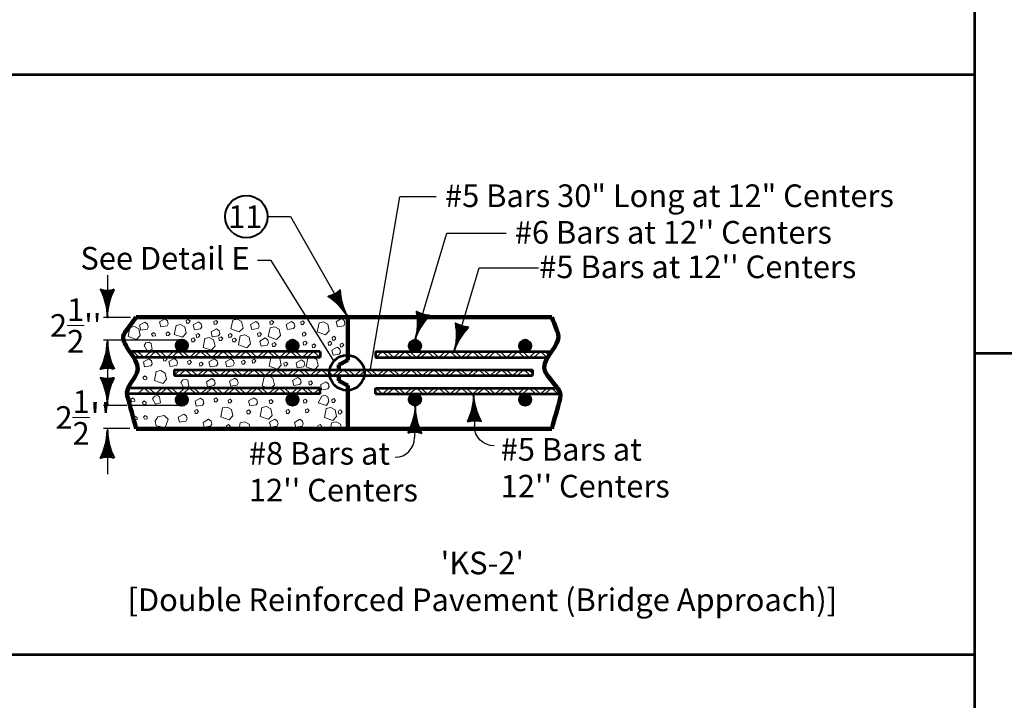
# Model space of a CAD drawing. Units: feet. Extents: x 13828 to 17172, y 8876 to 11460.
# Drawn here: x 15082 to 16127, y 9813 to 10535 of the extents above; entities that cross this region are included whole.
import ezdxf
from ezdxf.enums import TextEntityAlignment as Align

# ---------------------------------------------------------------- set-up
doc = ezdxf.new("R2010")
doc.units = ezdxf.units.FT
doc.header["$MEASUREMENT"] = 0
for name, color, linetype, lineweight in [('dsnStdLineWork', 7, 'Continuous', 30), ('Level 2', 7, 'Continuous', 0), ('Level 3', 7, 'Continuous', 0)]:
    doc.layers.add(name, color=color, linetype=linetype, lineweight=lineweight)
doc.styles.add('Style-Arial', font='ARIAL.TTF')

# ---------------------------------------------------------------- blocks, each defined once
blk = doc.blocks.new('MLD_4')
at = {"layer": 'Level 2', "color": 140, "linetype": 'Continuous', "lineweight": 0}
blk.add_line((0, 0), (-19.22, 0), dxfattribs=at)
at = {"layer": 'Level 2', "color": 140, "linetype": 'Continuous', "lineweight": 40, "flags": 128}
blk.add_lwpolyline([(-20, 5, -0.156), (-20, -5, -0.123106), (0, 0, -0.123106)], format="xyb", close=True, dxfattribs=at)
blk.add_lwpolyline([(-18.83, 3.56), (-18.11, -0.02), (-18.86, -3.62), (-14.56, -1.55), (-7.74, -0.02), (-15.07, 1.7), (-18.23, 3.1), (-17.45, -0.02), (-17.75, -2.33), (-14.92, -0.98), (-11.14, -0.02), (-15.16, 1.15), (-17.26, 1.87), (-16.88, -1.19), (-14.08, -0.02), (-16.27, 0.67), (-16.3, -0.38), (-15.28, -0.05)], dxfattribs=at)
blk = doc.blocks.new('MLD_5')
at = {"layer": 'Level 2', "color": 140, "linetype": 'Continuous', "lineweight": 0}
blk.add_line((0, 0), (-19.22, 0), dxfattribs=at)
at = {"layer": 'Level 2', "color": 140, "linetype": 'Continuous', "lineweight": 40, "flags": 128}
blk.add_lwpolyline([(-20, 5, -0.156), (-20, -5, -0.123106), (0, 0, -0.123106)], format="xyb", close=True, dxfattribs=at)
blk.add_lwpolyline([(-18.82, 3.56), (-18.1, -0.02), (-18.86, -3.62), (-14.56, -1.55), (-7.74, -0.02), (-15.07, 1.7), (-18.22, 3.11), (-17.44, -0.02), (-17.74, -2.33), (-14.92, -0.98), (-11.13, -0.02), (-15.16, 1.16), (-17.26, 1.88), (-16.87, -1.19), (-14.08, -0.02), (-16.27, 0.68), (-16.3, -0.38), (-15.28, -0.04)], dxfattribs=at)
blk = doc.blocks.new('MLD_6')
at = {"layer": 'Level 2', "color": 140, "linetype": 'Continuous', "lineweight": 0}
blk.add_line((0, 0), (-19.22, 0), dxfattribs=at)
at = {"layer": 'Level 2', "color": 140, "linetype": 'Continuous', "lineweight": 40, "extrusion": (0, 0, -1), "flags": 128}
blk.add_lwpolyline([(20, 5, 0.156), (20, -5, 0.123106), (0, 0, 0.123106)], format="xyb", close=True, dxfattribs=at)
blk.add_lwpolyline([(18.82, 3.56), (18.1, -0.02), (18.86, -3.62), (14.56, -1.55), (7.74, -0.02), (15.07, 1.7), (18.22, 3.11), (17.44, -0.02), (17.74, -2.33), (14.92, -0.98), (11.13, -0.02), (15.16, 1.16), (17.26, 1.88), (16.87, -1.19), (14.08, -0.02), (16.27, 0.68), (16.3, -0.38), (15.28, -0.04)], dxfattribs=at)
blk = doc.blocks.new('CIR35_3')
at = {"layer": 'Level 2', "color": 6, "linetype": 'Continuous', "lineweight": 40, "extrusion": (0, 0, -1)}
blk.add_circle((0, 0), 15.31, dxfattribs=at)

msp = doc.modelspace()

# ---------------------------------------------------------------- linework, layer by layer
at = {"layer": 'dsnStdLineWork', "color": 7, "linetype": 'Continuous', "lineweight": 53}
for p, q in [((16095.9, 9163.7), (16095.9, 10990)), ((15044.6, 10476.7), (16095.9, 10476.7)), ((16095.9, 10181.3), (17067.5, 10181.3)), ((15044.6, 9861.7), (16095.9, 9861.7))]:
    msp.add_line(p, q, dxfattribs=at)
at = {"layer": 'Level 2', "color": 140, "linetype": 'Continuous', "lineweight": 30}
for p, q in [((15501.7, 10195.1), (15535.7, 10308.4)), ((15535.7, 10308.4), (15598.5, 10308.4)), ((15543.2, 10182.7), (15569.9, 10271.7)), ((15569.9, 10271.7), (15632.7, 10271.7)), ((15564, 10138.1), (15564.8, 10103.7)), ((15502.1, 10125.9), (15501.3, 10091.6))]:
    msp.add_line(p, q, dxfattribs=at)
at = {"layer": 'Level 2', "color": 7, "linetype": 'Continuous', "lineweight": 106}
for p, q in [((15234.7, 10219.2), (15428.8, 10219.2)), ((15428.8, 10219.2), (15234.7, 10219.2)), ((15430.6, 10173.7), (15430.6, 10219.2)), ((15430.6, 10219.2), (15647, 10219.2)), ((15420.8, 10168.8), (15430.6, 10173.7)), ((15420.8, 10151.7), (15430.6, 10146.8)), ((15430.6, 10101), (15430.6, 10146.8)), ((15205.8, 10101), (15430.6, 10101)), ((15430.6, 10101), (15647, 10101))]:
    msp.add_line(p, q, dxfattribs=at)
at = {"layer": 'Level 2', "color": 7, "linetype": 'Continuous', "lineweight": 53}
for p, q in [((15401.3, 10182.8), (15198.9, 10182.8)), ((15401.3, 10182.8), (15401.3, 10176.7)), ((15459.9, 10182.8), (15646.6, 10182.8)), ((15459.9, 10182.8), (15459.9, 10176.7)), ((15401.3, 10176.7), (15203, 10176.7)), ((15459.9, 10176.7), (15642.6, 10176.7)), ((15246.1, 10163.4), (15246.1, 10157.3)), ((15246.1, 10163.4), (15626.6, 10163.4)), ((15246.1, 10157.3), (15626.6, 10157.3)), ((15626.6, 10163.4), (15626.6, 10157.3)), ((15401.3, 10138.1), (15197.5, 10138.1)), ((15401.3, 10144.2), (15199.2, 10144.2)), ((15401.3, 10138.1), (15401.3, 10144.2)), ((15459.9, 10144.2), (15653.9, 10144.2)), ((15459.9, 10138.1), (15459.9, 10144.2)), ((15459.9, 10138.1), (15655.4, 10138.1))]:
    msp.add_line(p, q, dxfattribs=at)
at = {"layer": 'Level 2', "color": 7, "linetype": 'Continuous', "lineweight": 106, "flags": 128}
msp.add_lwpolyline([(15205.8, 10219.2), (15430.6, 10219.2)], dxfattribs=at)
at = {"layer": 'Level 2', "color": 7, "linetype": 'Continuous', "lineweight": 0, "flags": 128}
for points in [[(15199.3, 10208.3), (15204.1, 10209.3), (15208.7, 10206.8), (15210.2, 10199.9), (15206.2, 10195.7), (15197.3, 10198.8)], [(15209.4, 10210.7), (15210.8, 10205.5), (15217.4, 10206.5), (15218.7, 10208.8), (15217.9, 10211.9), (15215.1, 10214)], [(15230.6, 10214.3), (15232, 10209.1), (15238.6, 10210.2), (15239.9, 10212.4), (15239.2, 10215.5), (15236.3, 10217.6)], [(15248.2, 10210.6), (15253, 10211.6), (15257.6, 10209.1), (15259.1, 10202.2), (15255.1, 10198), (15246.3, 10201.1)], [(15259, 10215.8), (15259.4, 10212.8), (15261.4, 10212.9), (15263, 10215), (15261.2, 10217)], [(15266.3, 10211.1), (15267.6, 10205.9), (15274.2, 10206.9), (15275.5, 10209.2), (15274.8, 10212.3), (15271.9, 10214.4)], [(15288.4, 10214.7), (15288.8, 10211.7), (15290.8, 10211.8), (15292.4, 10213.9), (15290.6, 10215.9)], [(15308.4, 10216.2), (15313.2, 10217.3), (15317.8, 10214.7), (15319.3, 10207.8), (15315.3, 10203.6), (15306.4, 10206.8)], [(15327.3, 10211.4), (15328.6, 10206.1), (15335.2, 10207.2), (15336.5, 10209.4), (15335.8, 10212.6), (15332.9, 10214.7)], [(15348.1, 10208.1), (15352.9, 10209.2), (15357.5, 10206.6), (15359, 10199.7), (15354.9, 10195.5), (15346.1, 10198.7)], [(15347.8, 10214.7), (15348.2, 10211.7), (15350.1, 10211.8), (15351.8, 10213.9), (15350, 10215.9)], [(15364.9, 10211.4), (15366.3, 10206.1), (15372.9, 10207.2), (15374.2, 10209.4), (15373.5, 10212.6), (15370.6, 10214.7)], [(15380.5, 10214.4), (15381, 10211.4), (15382.9, 10211.6), (15384.6, 10213.7), (15382.8, 10215.6)], [(15399.9, 10213.3), (15404.7, 10214.3), (15409.3, 10211.8), (15410.8, 10204.9), (15406.8, 10200.7), (15397.9, 10203.8)], [(15418.1, 10214.5), (15419.5, 10209.2), (15426.1, 10210.3), (15427.4, 10212.5), (15426.7, 10215.7), (15423.8, 10217.8)], [(15223.4, 10199.1), (15226.4, 10199.5), (15226.2, 10201.5), (15224.1, 10203.1), (15222.2, 10201.3)], [(15237.8, 10202.5), (15238.2, 10199.6), (15240.2, 10199.7), (15241.8, 10201.8), (15240, 10203.7)], [(15269.5, 10200.9), (15269.9, 10197.9), (15271.9, 10198.1), (15273.5, 10200.2), (15271.7, 10202.1)], [(15285.3, 10203.8), (15286.6, 10198.5), (15293.2, 10199.6), (15294.6, 10201.8), (15293.8, 10204.9), (15291, 10207)], [(15293.7, 10197.4), (15294.1, 10194.4), (15296.1, 10194.6), (15297.7, 10196.6), (15295.9, 10198.6)], [(15303.8, 10200.9), (15304.2, 10197.9), (15306.2, 10198.1), (15307.8, 10200.2), (15306, 10202.1)], [(15316.3, 10199.5), (15321.1, 10200.5), (15325.7, 10198), (15327.2, 10191.1), (15323.2, 10186.9), (15314.3, 10190)], [(15334.8, 10201.9), (15335.3, 10198.9), (15337.2, 10199.1), (15338.9, 10201.2), (15337.1, 10203.1)], [(15382.3, 10202.3), (15382.7, 10199.3), (15384.7, 10199.4), (15386.3, 10201.5), (15384.5, 10203.5)], [(15413.9, 10197.9), (15414.3, 10194.9), (15416.3, 10195.1), (15417.9, 10197.2), (15416.1, 10199.1)], [(15217.5, 10183.5), (15222.8, 10184.9), (15221.7, 10191.5), (15219.5, 10192.8), (15216.3, 10192.1), (15214.3, 10189.2)], [(15264.6, 10196.2), (15265, 10193.2), (15267, 10193.3), (15268.6, 10195.4), (15266.8, 10197.4)], [(15278.7, 10196.7), (15283.5, 10197.8), (15288.1, 10195.2), (15289.6, 10188.4), (15285.6, 10184.2), (15276.8, 10187.3)], [(15308.2, 10196), (15308.6, 10193), (15310.6, 10193.1), (15312.2, 10195.2), (15310.4, 10197.2)], [(15337.1, 10194), (15338.4, 10188.7), (15345, 10189.8), (15346.4, 10192), (15345.6, 10195.2), (15342.8, 10197.3)], [(15350.3, 10191.1), (15350.7, 10188.1), (15352.7, 10188.2), (15354.3, 10190.3), (15352.5, 10192.3)], [(15383.2, 10192.7), (15383.6, 10189.7), (15385.6, 10189.9), (15387.2, 10192), (15385.4, 10193.9)], [(15392.5, 10189.8), (15393, 10186.8), (15394.9, 10187), (15396.5, 10189.1), (15394.8, 10191)], [(15409.6, 10192.5), (15410, 10189.5), (15412, 10189.6), (15413.6, 10191.7), (15411.8, 10193.7)], [(15422.2, 10190.6), (15422.6, 10187.6), (15424.6, 10187.8), (15426.2, 10189.9), (15424.4, 10191.8)], [(15413.5, 10184.2), (15414.8, 10178.9), (15421.4, 10180), (15422.8, 10182.2), (15422, 10185.4), (15419.2, 10187.5)], [(15213.5, 10171.9), (15214.8, 10166.6), (15221.4, 10167.7), (15222.8, 10169.9), (15222, 10173.1), (15219.2, 10175.2)], [(15234.6, 10175.7), (15235.1, 10172.8), (15237, 10172.9), (15238.6, 10175), (15236.9, 10176.9)], [(15240.6, 10172.2), (15241.9, 10166.9), (15248.5, 10168), (15249.9, 10170.2), (15249.1, 10173.4), (15246.3, 10175.5)], [(15260.5, 10172.4), (15260.9, 10169.4), (15262.9, 10169.5), (15264.5, 10171.6), (15262.7, 10173.6)], [(15272.9, 10170.5), (15273.4, 10167.5), (15275.3, 10167.7), (15277, 10169.8), (15275.2, 10171.7)], [(15283.1, 10171.9), (15284.5, 10166.6), (15291.1, 10167.7), (15292.4, 10169.9), (15291.7, 10173.1), (15288.8, 10175.2)], [(15300.7, 10171.9), (15302.1, 10166.6), (15308.7, 10167.7), (15310, 10169.9), (15309.3, 10173.1), (15306.4, 10175.2)], [(15317.8, 10172.4), (15318.2, 10169.4), (15320.2, 10169.5), (15321.8, 10171.6), (15320, 10173.6)], [(15328.9, 10173.6), (15329.3, 10170.7), (15331.2, 10170.8), (15332.9, 10172.9), (15331.1, 10174.8)], [(15362.7, 10170.5), (15363.1, 10167.5), (15365.1, 10167.7), (15366.7, 10169.8), (15365, 10171.7)], [(15375.5, 10170.9), (15376.8, 10165.7), (15383.4, 10166.7), (15384.8, 10169), (15384, 10172.1), (15381.2, 10174.2)], [(15214.3, 10153), (15217.3, 10153.4), (15217.1, 10155.4), (15215, 10157), (15213.1, 10155.2)], [(15227.2, 10161.6), (15232, 10162.7), (15236.7, 10160.1), (15238.2, 10153.2), (15234.1, 10149), (15225.3, 10152.2)], [(15256.6, 10144.4), (15261.8, 10145.8), (15260.7, 10152.4), (15258.5, 10153.7), (15255.4, 10153), (15253.3, 10150.1)], [(15280.4, 10150.9), (15281.7, 10145.6), (15288.3, 10146.7), (15289.7, 10148.9), (15288.9, 10152.1), (15286.1, 10154.2)], [(15304.9, 10151.3), (15306.3, 10146.1), (15312.9, 10147.1), (15314.2, 10149.4), (15313.5, 10152.5), (15310.6, 10154.6)], [(15371.7, 10152), (15373.1, 10146.8), (15379.7, 10147.9), (15381, 10150.1), (15380.3, 10153.2), (15377.4, 10155.3)], [(15389.1, 10150.6), (15389.5, 10147.6), (15391.5, 10147.7), (15393.1, 10149.8), (15391.3, 10151.8)], [(15401.5, 10147.5), (15402.8, 10142.2), (15409.4, 10143.3), (15410.7, 10145.5), (15410, 10148.7), (15407.1, 10150.8)], [(15226.4, 10126.9), (15231.7, 10128.3), (15230.6, 10134.9), (15228.4, 10136.2), (15225.2, 10135.5), (15223.1, 10132.6)], [(15403, 10135.6), (15405.6, 10136.5), (15409.4, 10134.9), (15410.4, 10130), (15407.8, 10125.5), (15399, 10128.6)], [(15201.4, 10129.6), (15204.4, 10130.1), (15204.2, 10132), (15202.1, 10133.7), (15200.2, 10131.9)], [(15213.7, 10126.4), (15216.6, 10126.9), (15216.5, 10128.8), (15214.4, 10130.5), (15212.5, 10128.7)], [(15268.4, 10130.1), (15269.7, 10124.8), (15276.3, 10125.9), (15277.6, 10128.1), (15276.9, 10131.3), (15274.1, 10133.4)], [(15288.6, 10132.4), (15289, 10129.4), (15291, 10129.5), (15292.6, 10131.6), (15290.8, 10133.6)], [(15303.4, 10131.3), (15303.8, 10128.3), (15305.8, 10128.4), (15307.4, 10130.5), (15305.6, 10132.5)], [(15325.2, 10130.5), (15326.6, 10125.3), (15333.2, 10126.3), (15334.5, 10128.6), (15333.8, 10131.7), (15330.9, 10133.8)], [(15347.1, 10130.7), (15347.6, 10127.7), (15349.5, 10127.8), (15351.1, 10129.9), (15349.3, 10131.9)], [(15383.5, 10131.2), (15383.9, 10128.2), (15385.9, 10128.3), (15387.5, 10130.4), (15385.7, 10132.4)], [(15413.4, 10131.7), (15413.9, 10128.7), (15415.8, 10128.9), (15417.5, 10131), (15415.7, 10132.9)], [(15204.1, 10110.4), (15207.1, 10110.9), (15206.9, 10112.8), (15204.8, 10114.5), (15202.9, 10112.7)], [(15214.7, 10111.2), (15217.7, 10111.6), (15217.6, 10113.6), (15215.5, 10115.2), (15213.5, 10113.4)], [(15227.2, 10104.2), (15226.1, 10108.9), (15228.7, 10113.6), (15235.5, 10115.1), (15239.7, 10111), (15236.6, 10102.2)], [(15250.6, 10113.3), (15252, 10108.1), (15258.6, 10109.1), (15259.9, 10111.4), (15259.2, 10114.5), (15256.3, 10116.6)], [(15268.1, 10120.2), (15268.5, 10117.2), (15270.4, 10117.3), (15272.1, 10119.4), (15270.3, 10121.4)], [(15297.6, 10123), (15302.3, 10124), (15307, 10121.5), (15308.5, 10114.6), (15304.4, 10110.4), (15295.6, 10113.6)], [(15323.3, 10119.7), (15323.8, 10116.7), (15325.7, 10116.9), (15327.4, 10119), (15325.6, 10120.9)], [(15339.3, 10123.6), (15344.1, 10124.6), (15348.7, 10122.1), (15350.2, 10115.2), (15346.2, 10111), (15337.3, 10114.1)], [(15365.1, 10120.2), (15365.5, 10117.2), (15367.5, 10117.3), (15369.1, 10119.4), (15367.3, 10121.4)], [(15385.4, 10121), (15385.8, 10118), (15387.8, 10118.1), (15389.4, 10120.2), (15387.6, 10122.2)], [(15407.6, 10122.3), (15412.4, 10123.4), (15417, 10120.9), (15418.5, 10114), (15414.5, 10109.8), (15405.6, 10112.9)], [(15420.4, 10119.7), (15420.8, 10116.7), (15422.8, 10116.9), (15424.4, 10119), (15422.6, 10120.9)], [(15276.9, 10107.7), (15278.2, 10102.5), (15284.8, 10103.6), (15286.2, 10105.8), (15285.4, 10108.9), (15282.6, 10111)], [(15301.7, 10104.2), (15302.2, 10101.2), (15304.1, 10101.3), (15305.8, 10103.4), (15304, 10105.4)], [(15347.3, 10108.1), (15348.6, 10102.8), (15355.2, 10103.9), (15356.6, 10106.1), (15355.8, 10109.2), (15353, 10111.3)], [(15373.9, 10107.7), (15375.3, 10102.5), (15381.9, 10103.6), (15383.2, 10105.8), (15382.5, 10108.9), (15379.6, 10111)], [(15398.8, 10104.2), (15399.2, 10101.2), (15401.2, 10101.3), (15402.8, 10103.4), (15401, 10105.4)]]:
    msp.add_lwpolyline(points, close=True, dxfattribs=at)
at = {"layer": 'Level 2', "color": 7, "linetype": 'Continuous', "lineweight": 13, "flags": 128}
for points in [[(15209.5, 10176.7), (15202.5, 10182.8), (15200.2, 10180.9)], [(15221.5, 10182.8), (15214.5, 10176.7), (15207.4, 10182.8)], [(15233.5, 10176.7), (15226.4, 10182.8), (15219.4, 10176.7)], [(15245.5, 10182.8), (15238.4, 10176.7), (15231.3, 10182.8)], [(15257.4, 10176.7), (15250.4, 10182.8), (15243.3, 10176.7)], [(15269.4, 10182.8), (15262.3, 10176.7), (15255.3, 10182.8)], [(15281.4, 10176.7), (15274.3, 10182.8), (15267.2, 10176.7)], [(15293.3, 10182.8), (15286.3, 10176.7), (15279.2, 10182.8)], [(15305.3, 10176.7), (15298.2, 10182.8), (15291.2, 10176.7)], [(15317.3, 10182.8), (15310.2, 10176.7), (15303.1, 10182.8)], [(15329.2, 10176.7), (15322.2, 10182.8), (15315.1, 10176.7)], [(15341.2, 10182.8), (15334.1, 10176.7), (15327.1, 10182.8)], [(15353.2, 10176.7), (15346.1, 10182.8), (15339, 10176.7)], [(15365.1, 10182.8), (15358.1, 10176.7), (15351, 10182.8)], [(15377.1, 10176.7), (15370, 10182.8), (15363, 10176.7)], [(15389.1, 10182.8), (15382, 10176.7), (15374.9, 10182.8)], [(15401, 10176.7), (15394, 10182.8), (15386.9, 10176.7)], [(15459.9, 10180.7), (15462.4, 10182.8)], [(15460.2, 10176.7), (15467.3, 10182.8), (15467.3, 10182.8)], [(15467.3, 10182.8), (15474.4, 10176.7)], [(15472.2, 10182.8), (15479.3, 10176.7), (15486.3, 10182.8)], [(15484.2, 10176.7), (15491.2, 10182.8), (15498.3, 10176.7)], [(15496.1, 10182.8), (15503.2, 10176.7), (15510.3, 10182.8)], [(15508.1, 10176.7), (15515.2, 10182.8), (15522.2, 10176.7)], [(15520.1, 10182.8), (15527.1, 10176.7), (15534.2, 10182.8)], [(15532, 10176.7), (15539.1, 10182.8), (15546.2, 10176.7)], [(15544, 10182.8), (15551.1, 10176.7), (15558.1, 10182.8)], [(15556, 10176.7), (15563, 10182.8), (15570.1, 10176.7)], [(15567.9, 10182.8), (15575, 10176.7), (15582.1, 10182.8)], [(15579.9, 10176.7), (15587, 10182.8), (15594.1, 10176.7)], [(15591.9, 10182.8), (15598.9, 10176.7), (15606, 10182.8)], [(15603.8, 10176.7), (15610.9, 10182.8), (15618, 10176.7)], [(15615.8, 10182.8), (15622.9, 10176.7), (15630, 10182.8)], [(15627.8, 10176.7), (15634.9, 10182.8), (15641.9, 10176.7)], [(15639.5, 10182.8), (15644, 10178.9)], [(15252.4, 10163.4), (15246.1, 10157.9)], [(15251, 10157.3), (15258.1, 10163.4), (15265.2, 10157.3)], [(15263.8, 10163.4), (15270.8, 10157.3), (15277.9, 10163.4)], [(15275.7, 10157.3), (15282.8, 10163.4), (15289.9, 10157.3)], [(15287.7, 10163.4), (15294.8, 10157.3), (15301.8, 10163.4)], [(15299.7, 10157.3), (15306.7, 10163.4), (15313.8, 10157.3)], [(15311.6, 10163.4), (15318.7, 10157.3), (15325.8, 10163.4)], [(15323.6, 10157.3), (15330.7, 10163.4), (15337.7, 10157.3)], [(15335.6, 10163.4), (15342.6, 10157.3), (15349.7, 10163.4)], [(15347.5, 10157.3), (15354.6, 10163.4), (15361.7, 10157.3)], [(15359.5, 10163.4), (15366.6, 10157.3), (15373.6, 10163.4)], [(15371.5, 10157.3), (15378.5, 10163.4), (15385.6, 10157.3)], [(15383.4, 10163.4), (15390.5, 10157.3), (15397.6, 10163.4)], [(15395.4, 10157.3), (15402.5, 10163.4), (15409.5, 10157.3)], [(15407.4, 10163.4), (15414.4, 10157.3), (15421.5, 10163.4)], [(15418.9, 10157.3), (15426, 10163.4), (15433, 10157.3)], [(15430.9, 10163.4), (15437.9, 10157.3), (15445, 10163.4)], [(15442.8, 10157.3), (15449.9, 10163.4), (15457, 10157.3)], [(15454.8, 10163.4), (15461.9, 10157.3), (15468.9, 10163.4)], [(15466.7, 10157.3), (15473.8, 10163.4), (15480.9, 10157.3)], [(15478.7, 10163.4), (15485.8, 10157.3), (15492.9, 10163.4)], [(15490.7, 10157.3), (15497.8, 10163.4), (15504.8, 10157.3)], [(15502.7, 10163.4), (15509.7, 10157.3), (15516.8, 10163.4)], [(15514.6, 10157.3), (15521.7, 10163.4), (15528.8, 10157.3)], [(15526.6, 10163.4), (15533.7, 10157.3), (15540, 10162.8)], [(15538.5, 10157.3), (15545.6, 10163.4)], [(15538.5, 10157.3), (15545.6, 10163.4), (15552.7, 10157.3)], [(15550.5, 10163.4), (15557.6, 10157.3), (15564.7, 10163.4)], [(15562.5, 10157.3), (15569.5, 10163.4), (15576.6, 10157.3)], [(15574.4, 10163.4), (15581.5, 10157.3), (15588.6, 10163.4)], [(15586.4, 10157.3), (15593.5, 10163.4), (15600.6, 10157.3)], [(15598.4, 10163.4), (15605.4, 10157.3), (15612.5, 10163.4)], [(15610.3, 10157.3), (15617.4, 10163.4), (15624.5, 10157.3)], [(15622.3, 10163.4), (15626.6, 10159.7)], [(15221.5, 10138.1), (15214.5, 10144.2), (15207.4, 10138.1)], [(15233.5, 10144.2), (15226.4, 10138.1), (15219.4, 10144.2)], [(15245.5, 10138.1), (15238.4, 10144.2), (15231.3, 10138.1)], [(15257.4, 10144.2), (15250.4, 10138.1), (15243.3, 10144.2)], [(15269.4, 10138.1), (15262.3, 10144.2), (15255.3, 10138.1)], [(15281.4, 10144.2), (15274.3, 10138.1), (15267.2, 10144.2)], [(15293.3, 10138.1), (15286.3, 10144.2), (15279.2, 10138.1)], [(15305.3, 10144.2), (15298.2, 10138.1), (15291.2, 10144.2)], [(15317.3, 10138.1), (15310.2, 10144.2), (15303.1, 10138.1)], [(15329.2, 10144.2), (15322.2, 10138.1), (15315.1, 10144.2)], [(15341.2, 10138.1), (15334.1, 10144.2), (15327.1, 10138.1)], [(15353.2, 10144.2), (15346.1, 10138.1), (15339, 10144.2)], [(15365.1, 10138.1), (15358.1, 10144.2), (15351, 10138.1)], [(15377.1, 10144.2), (15370, 10138.1), (15363, 10144.2)], [(15389.1, 10138.1), (15382, 10144.2), (15374.9, 10138.1)], [(15401, 10144.2), (15394, 10138.1), (15386.9, 10144.2)], [(15459.9, 10140.3), (15462.4, 10138.1)], [(15460.2, 10144.2), (15467.3, 10138.1), (15467.3, 10138.1)], [(15467.3, 10138.1), (15474.4, 10144.2)], [(15472.2, 10138.1), (15479.3, 10144.2), (15486.3, 10138.1)], [(15484.2, 10144.2), (15491.2, 10138.1), (15498.3, 10144.2)], [(15496.1, 10138.1), (15503.2, 10144.2), (15510.3, 10138.1)], [(15508.1, 10144.2), (15515.2, 10138.1), (15522.2, 10144.2)], [(15520.1, 10138.1), (15527.1, 10144.2), (15534.2, 10138.1)], [(15532, 10144.2), (15539.1, 10138.1), (15546.2, 10144.2)], [(15544, 10138.1), (15551.1, 10144.2), (15558.1, 10138.1)], [(15556, 10144.2), (15563, 10138.1), (15570.1, 10144.2)], [(15567.9, 10138.1), (15575, 10144.2), (15582.1, 10138.1)], [(15579.9, 10144.2), (15587, 10138.1), (15594.1, 10144.2)], [(15591.9, 10138.1), (15598.9, 10144.2), (15606, 10138.1)], [(15603.8, 10144.2), (15610.9, 10138.1), (15618, 10144.2)], [(15615.8, 10138.1), (15622.9, 10144.2), (15630, 10138.1)], [(15627.8, 10144.2), (15634.9, 10138.1), (15641.9, 10144.2)], [(15639.5, 10138.1), (15646.6, 10144.2), (15653.7, 10138.1)]]:
    msp.add_lwpolyline(points, dxfattribs=at)
at = {"layer": 'Level 2', "color": 7, "linetype": 'Continuous', "lineweight": 0, "flags": 128}
for points in [[(15356.4, 10176.4), (15358.4, 10175.4), (15359.8, 10168.5), (15355.8, 10164.3), (15347, 10167.4), (15348.8, 10176.2)], [(15394, 10176.4), (15397.6, 10174.4), (15399.1, 10167.6), (15395, 10163.4), (15386.2, 10166.5), (15388.1, 10175.9), (15390.1, 10176.4)], [(15344.6, 10144.8), (15339.6, 10146.6), (15341.6, 10156), (15346.4, 10157), (15351, 10154.5), (15352.5, 10147.6), (15350.1, 10145.1)], [(15315, 10101), (15316.3, 10107.3)], [(15316.3, 10107.3), (15321.1, 10108.4)], [(15321.1, 10108.4), (15325.7, 10105.8)], [(15325.7, 10105.8), (15326.7, 10101)], [(15412, 10101), (15413.3, 10107.3)], [(15413.3, 10107.3), (15418.1, 10108.4)], [(15418.1, 10108.4), (15422.8, 10105.8)], [(15422.8, 10105.8), (15423.8, 10101)], [(15240, 10101.2), (15239.8, 10101)], [(15240.2, 10101), (15240, 10101.2)], [(15337.1, 10101.2), (15336.8, 10101)], [(15337.2, 10101), (15337.1, 10101.2)]]:
    msp.add_lwpolyline(points, dxfattribs=at)
at = {"layer": 'Level 2', "color": 7, "linetype": 'Continuous', "lineweight": 53}
for centre, radius in [((15254.3, 10189.3), 6.12), ((15254.3, 10189.3), 5.88), ((15254.3, 10189.3), 5.39), ((15254.3, 10189.3), 4.9), ((15254.3, 10189.3), 4.41), ((15254.3, 10189.3), 4.41), ((15254.3, 10189.3), 3.92), ((15254.3, 10189.3), 3.43), ((15254.3, 10189.3), 2.94), ((15254.3, 10189.3), 2.45), ((15254.3, 10189.3), 1.96), ((15254.3, 10189.3), 1.47), ((15254.3, 10189.3), 0.98), ((15254.3, 10189.3), 0.49), ((15371.8, 10189), 6.12), ((15371.8, 10189), 5.88), ((15371.8, 10189), 5.39), ((15371.8, 10189), 4.9), ((15371.8, 10189), 4.41), ((15371.8, 10189), 4.41), ((15371.8, 10189), 3.92), ((15371.8, 10189), 3.43), ((15371.8, 10189), 2.94), ((15371.8, 10189), 2.45), ((15371.8, 10189), 1.96), ((15371.8, 10189), 1.47), ((15371.8, 10189), 0.98), ((15371.8, 10189), 0.49), ((15501.7, 10188.9), 6.12), ((15501.7, 10188.9), 5.88), ((15501.7, 10188.9), 5.39), ((15501.7, 10188.9), 4.9), ((15501.7, 10188.9), 4.41), ((15501.7, 10188.9), 4.41), ((15501.7, 10188.9), 3.92), ((15501.7, 10188.9), 3.43), ((15501.7, 10188.9), 2.94), ((15501.7, 10188.9), 2.45), ((15501.7, 10188.9), 1.96), ((15501.7, 10188.9), 1.47), ((15501.7, 10188.9), 0.98), ((15501.7, 10188.9), 0.49), ((15618.7, 10189), 6.12), ((15618.7, 10189), 6.12), ((15618.7, 10189), 5.88), ((15618.7, 10189), 5.39), ((15618.7, 10189), 4.9), ((15618.7, 10189), 4.41), ((15618.7, 10189), 4.41), ((15618.7, 10189), 3.92), ((15618.7, 10189), 3.43), ((15618.7, 10189), 2.94), ((15618.7, 10189), 2.45), ((15618.7, 10189), 1.96), ((15618.7, 10189), 1.47), ((15618.7, 10189), 0.98), ((15618.7, 10189), 0.49), ((15254.3, 10131.7), 6.12), ((15254.3, 10131.7), 5.88), ((15254.3, 10131.7), 5.39), ((15254.3, 10131.7), 4.9), ((15254.3, 10131.7), 4.41), ((15254.3, 10131.7), 4.41), ((15254.3, 10131.7), 3.92), ((15371.8, 10131.9), 6.12), ((15371.8, 10131.9), 5.88), ((15371.8, 10131.9), 5.39), ((15371.8, 10131.9), 4.9), ((15371.8, 10131.9), 4.41), ((15371.8, 10131.9), 4.41), ((15371.8, 10131.9), 3.92), ((15371.8, 10131.9), 3.43), ((15371.8, 10137.8), 0.49), ((15501.7, 10132), 6.12), ((15501.7, 10132), 5.88), ((15501.7, 10132), 5.39), ((15501.7, 10132), 4.9), ((15501.7, 10132), 4.41), ((15501.7, 10132), 4.41), ((15501.7, 10132), 3.92), ((15501.7, 10132), 3.43), ((15618.7, 10131.9), 6.12), ((15618.7, 10131.9), 6.12), ((15618.7, 10131.9), 5.88), ((15618.7, 10131.9), 5.39), ((15618.7, 10131.9), 4.9), ((15618.7, 10131.9), 4.41), ((15618.7, 10131.9), 4.41), ((15618.7, 10131.9), 3.92), ((15618.7, 10131.9), 3.43), ((15254.3, 10131.7), 3.43), ((15254.3, 10131.7), 2.94), ((15254.3, 10131.7), 2.45), ((15254.3, 10131.7), 1.96), ((15254.3, 10131.7), 1.47), ((15254.3, 10131.7), 0.98), ((15254.3, 10131.7), 0.49), ((15371.8, 10131.9), 2.94), ((15371.8, 10131.9), 2.45), ((15371.8, 10131.9), 1.96), ((15371.8, 10131.9), 1.47), ((15371.8, 10131.9), 0.98), ((15501.7, 10132), 2.94), ((15501.7, 10132), 2.45), ((15501.7, 10132), 1.96), ((15501.7, 10132), 1.47), ((15501.7, 10132), 0.98), ((15501.7, 10132), 0.49), ((15618.7, 10131.9), 2.94), ((15618.7, 10131.9), 2.45), ((15618.7, 10131.9), 1.96), ((15618.7, 10131.9), 1.47), ((15618.7, 10131.9), 0.98), ((15618.7, 10131.9), 0.49)]:
    msp.add_circle(centre, radius, dxfattribs=at)
at = {"layer": 'Level 2', "color": 140, "linetype": 'Continuous', "lineweight": 53}
msp.add_circle((15429.5, 10160.3), 18.6, dxfattribs=at)
at = {"layer": 'Level 2', "color": 140, "linetype": 'Continuous', "lineweight": 30, "extrusion": (0, 0, -1)}
msp.add_arc((-15585.6, 10103.7), 20.8, 270, 360, dxfattribs=at)
at = {"layer": 'Level 2', "color": 140, "linetype": 'Continuous', "lineweight": 30}
msp.add_arc((15480.6, 10091.6), 20.8, 270, 360, dxfattribs=at)
at = {"layer": 'Level 2', "color": 7, "linetype": 'Continuous', "lineweight": 0}
for p in [(15352.1, 10161.1), (15410.2, 10146.5)]:
    msp.add_point(p, dxfattribs=at)
at = {"layer": 'Level 3', "color": 140, "linetype": 'Continuous', "lineweight": 30}
for p, q in [((15454.4, 10164.6), (15485.7, 10346.8)), ((15524.2, 10346.8), (15485.7, 10346.8)), ((15345.3, 10325.9), (15369.7, 10325.9)), ((15369.7, 10325.9), (15430.6, 10219.2)), ((15349.3, 10279.5), (15334.7, 10279.5)), ((15415.8, 10173.1), (15349.3, 10279.5)), ((15175.3, 10264), (15175.3, 10219.1)), ((15199.7, 10219.1), (15171.2, 10219.1)), ((15189.9, 10194.9), (15171.2, 10194.9)), ((15175.3, 10195.6), (15175.3, 10147.1)), ((15250.9, 10194.9), (15194.5, 10194.9)), ((15175.3, 10170.5), (15175.3, 10125.6)), ((15196, 10125.6), (15171.2, 10125.6)), ((15250.9, 10125.6), (15201.6, 10125.6)), ((15199.1, 10101.4), (15171.2, 10101.4)), ((15175.3, 10101.4), (15175.3, 10052.9))]:
    msp.add_line(p, q, dxfattribs=at)
at = {"layer": 'Level 3', "color": 7, "linetype": 'Continuous', "lineweight": 106}
for p, q in [((15420.8, 10168.8), (15420.8, 10163.4)), ((15420.8, 10157.3), (15420.8, 10151.7))]:
    msp.add_line(p, q, dxfattribs=at)
msp.add_open_spline([(15198.2, 10208.8), (15200.7, 10212.3), (15203.3, 10215.7), (15205.8, 10219.2)], degree=3, dxfattribs=at)
for points, knots in [([(15647, 10101), (15649.9, 10111.7), (15652.9, 10122.4), (15655.8, 10133.1), (15659.1, 10144.9), (15639.6, 10154.2), (15639, 10165.6), (15638.3, 10178.1), (15658.2, 10190.7), (15653.2, 10203.2), (15651.1, 10208.5), (15649.1, 10213.8), (15647, 10219.2)], [0, 0, 0, 0, 0.26188, 0.26188, 0.26188, 0.549023, 0.549023, 0.549023, 0.865107, 0.865107, 0.865107, 1, 1, 1, 1]), ([(15205.8, 10101), (15202.7, 10112.7), (15199.5, 10124.3), (15196.4, 10135.9), (15193.7, 10145.6), (15206.6, 10154.6), (15207.5, 10163.9), (15208.7, 10176.8), (15185.7, 10191.9), (15193.9, 10203), (15195.4, 10205.1), (15197, 10207.2), (15198.5, 10209.2)], [0, 0, 0, 0, 0.313523, 0.313523, 0.313523, 0.574554, 0.574554, 0.574554, 0.933364, 0.933364, 0.933364, 1, 1, 1, 1])]:
    msp.add_open_spline(points, degree=3, knots=knots, dxfattribs=at)

# ---------------------------------------------------------------- block references
at = {"layer": 'Level 2', "color": 6, "linetype": 'Continuous', "lineweight": 40, "extrusion": (0, 0, -1), "xscale": 1.469252332967012, "yscale": 1.469252332967012, "zscale": 1.469252332967012, "rotation": 180}
msp.add_blockref('CIR35_3', (-15322.8, 10325.9), dxfattribs=at)
at = {"layer": 'Level 2', "color": 140, "linetype": 'Continuous', "lineweight": 0}
for name, p, xscale, yscale, zscale, rotation in [('MLD_5', (15175.3, 10219.1), 1.469252332967012, 1.469252332967012, 1.469252332967012, 270), ('MLD_5', (15430.6, 10219.2), 1.469252332967012, 1.469252332967012, 1.469252332967012, 299.7041252661559), ('MLD_5', (15501.8, 10195.1), 1.469252332967012, 1.469252332967012, 1.469252332967012, 253.3045286617583), ('MLD_5', (15543.2, 10182.7), 1.469252332967012, 1.469252332967012, 1.469252332967012, 253.3045286585438), ('MLD_4', (15175.3, 10125.6), 1.469252332967012, 1.469252332967012, 1.469252332967012, 270), ('MLD_5', (15564, 10138.1), 1.469252332967013, 1.469252332967013, 1.469252332967013, 91.3738933881599), ('MLD_5', (15502.1, 10126), 1.469252332967013, 1.469252332967013, 1.469252332967013, 88.63195845138478)]:
    msp.add_blockref(name, p, dxfattribs=dict(at, xscale=xscale, yscale=yscale, zscale=zscale, rotation=rotation))
at = {"layer": 'Level 2', "color": 140, "linetype": 'Continuous', "lineweight": 0, "extrusion": (0, 0, -1), "xscale": 1.469252332967012, "yscale": 1.469252332967012, "zscale": 1.469252332967012, "rotation": 90}
for name, p in [('MLD_6', (-15175.3, 10193.4)), ('MLD_4', (-15175.3, 10099.2))]:
    msp.add_blockref(name, p, dxfattribs=at)

# ---------------------------------------------------------------- texts
at = {"layer": 'Level 3', "color": 6, "linetype": 'Continuous', "lineweight": 0, "style": 'Style-Arial'}
msp.add_text('11', height=24, dxfattribs=at).set_placement((15321.6, 10325.9), align=Align.MIDDLE_CENTER)
at = {"layer": 'Level 3', "color": 140, "linetype": 'Continuous', "lineweight": 0, "style": 'Style-Arial'}
for s, p in [("#6 Bars at 12'' Centers", (15607.7, 10309.3)), ('See Detail E', (15146.7, 10281.8)), ("#5 Bars at 12'' Centers", (15633.6, 10272.7))]:
    msp.add_text(s, height=24, dxfattribs=at).set_placement(p, align=Align.MIDDLE_LEFT)
at = {"layer": 'Level 3', "color": 3, "linetype": 'Continuous', "lineweight": 0, "char_height": 24, "attachment_point": 4, "line_spacing_factor": 0.975, "style": 'Style-Arial'}
for s, insert in [('\\H24.000000;\\C140;#5 Bars 30" Long at 12" Centers', (15533.6, 10348.1)), ("\\H24.000000;\\C140;#8 Bars at\\P12'' Centers", (15325.5, 10055.4)), ("\\H24.000000;\\C140;#5 Bars at\\P12'' Centers", (15592.7, 10059.6))]:
    msp.add_mtext(s, dxfattribs=dict(at, insert=insert))
at = {"layer": 'Level 3', "color": 140, "linetype": 'Continuous', "lineweight": 0, "char_height": 24, "attachment_point": 4, "line_spacing_factor": 0.722892, "style": 'Style-Arial'}
for s, insert in [("\\A1;2\\S1/2;''", (15114.4, 10210.5)), ("\\A1;2\\S1/2;\\H30.000000;''", (15120.2, 10112.9))]:
    msp.add_mtext(s, dxfattribs=dict(at, insert=insert))
at = {"layer": 'Level 3', "color": 7, "linetype": 'Continuous', "lineweight": 0, "insert": (15573.2, 9939.1), "char_height": 24, "attachment_point": 5, "line_spacing_factor": 0.975, "style": 'Style-Arial'}
msp.add_mtext("\\fArial|b1|i0|c0|p39;'KS-2'\\P\\fArial|b0|i0|c0|p39;[Double Reinforced Pavement (Bridge Approach)]", dxfattribs=at)

doc.saveas('drawing.dxf')
